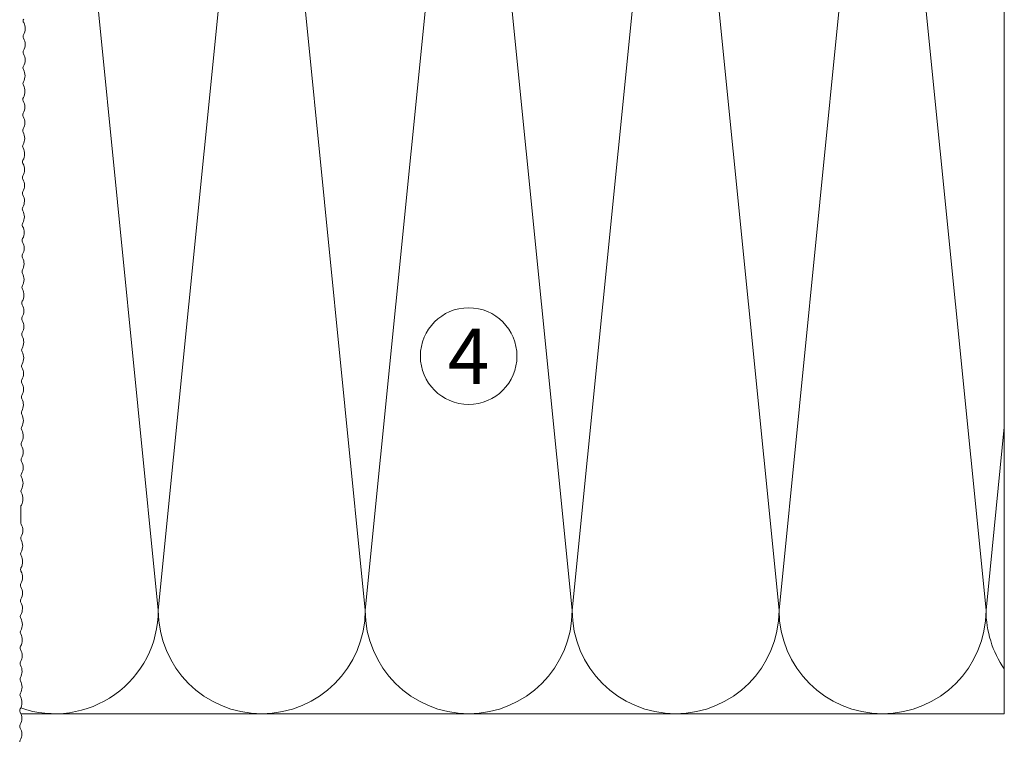
# Model space of a CAD drawing. Units: millimetres. Extents: x 1827 to 6494, y 1132 to 3790.
# Drawn here: x 4381 to 4524, y 2543 to 2647 of the extents above; entities that cross this region are included whole.
import ezdxf

# ---------------------------------------------------------------- set-up
doc = ezdxf.new("R2010")
doc.units = ezdxf.units.MM
for name, color, linetype, lineweight in [('Schmale Volllinie', 7, 'Continuous', 13), ('Schmale Volllinie_Grau', 252, 'Continuous', 13), ('Schraffur', 250, 'Continuous', 13), ('Text', 7, 'Continuous', 13)]:
    doc.layers.add(name, color=color, linetype=linetype, lineweight=lineweight)
doc.styles.get("Standard").update_dxf_attribs({"font": 'arial.ttf'})

# ---------------------------------------------------------------- blocks, each defined once
blk = doc.blocks.new('MacFOX 215 L 11 mit Dübel')
at = {"layer": 'Schmale Volllinie'}
blk.add_lwpolyline([(4.53, -74.35, -0.129841), (4.6, -74.6, -0.129841), (4.53, -74.85, 0.129841), (4.3, -75.74, 0.129841), (4.54, -76.62, -0.129841), (4.61, -76.87, -0.129841), (4.54, -77.12, 0.129841), (4.31, -78.01, 0.129841), (4.55, -78.9, -0.129841), (4.62, -79.14, -0.129841), (4.55, -79.39, 0.129841), (4.32, -80.28, 0.129841), (4.56, -81.17, -0.129841), (4.63, -81.41, -0.129841), (4.56, -81.66, 0.129841), (4.33, -82.55, 0.129841), (4.57, -83.44, -0.129841), (4.64, -83.69, -0.129841), (4.58, -83.93, 0.129841), (4.35, -84.82, 0.129841), (4.58, -85.71, -0.129841), (4.65, -85.96, -0.129841), (4.59, -86.2, 0.129841), (4.36, -87.09, 0.129841), (4.6, -87.98, -0.129841), (4.66, -88.23, -0.129841), (4.6, -88.48, 0.129841), (4.37, -89.37, 0.129841), (4.61, -90.25, -0.129841), (4.67, -90.5, -0.129841), (4.61, -90.75, 0.129841), (4.38, -91.64, 0.129841), (4.62, -92.53, -0.129841), (4.68, -92.77, -0.129841), (4.62, -93.02, 0.129841), (4.39, -93.91, 0.129841), (4.63, -94.8, -0.129841), (4.7, -95.04, -0.129841), (4.63, -95.29, 0.129841), (4.4, -96.18, 0.129841), (4.64, -97.07, -0.129841), (4.71, -97.32, -0.129841), (4.64, -97.56, 0.129841), (4.41, -98.45, 0.129841), (4.65, -99.34, -0.129841), (4.72, -99.59, -0.129841), (4.65, -99.83, 0.129841), (4.42, -100.72, 0.129841), (4.66, -101.61, -0.129841), (4.73, -101.86, -0.129841), (4.66, -102.11, 0.129841), (4.43, -103, 0.129841), (4.67, -103.88, -0.129841), (4.74, -104.13, -0.129841), (4.68, -104.38, 0.129841), (4.45, -105.27, 0.129841), (4.68, -106.15, -0.129841), (4.75, -106.4, -0.129841), (4.69, -106.65, 0.129841), (4.46, -107.54, 0.129841), (4.7, -108.43, -0.129841), (4.76, -108.67, -0.129841), (4.7, -108.92, 0.129841), (4.47, -109.81, 0.129841), (4.71, -110.7, -0.129841), (4.77, -110.94, -0.129841), (4.71, -111.19, 0.129841), (4.48, -112.08, 0.129841), (4.72, -112.97, -0.129841), (4.78, -113.22, -0.129841), (4.72, -113.46, 0.129841), (4.49, -114.35, 0.129841), (4.73, -115.24, -0.129841), (4.8, -115.49, -0.129841), (4.73, -115.73, 0.129841), (4.5, -116.62, 0.129841), (4.74, -117.51, -0.129841), (4.81, -117.76, -0.129841), (4.74, -118.01, 0.129841), (4.51, -118.9, 0.129841), (4.75, -119.78, -0.129841), (4.82, -120.03, -0.129841), (4.75, -120.28, 0.129841), (4.52, -121.17, 0.129841), (4.76, -122.06, -0.129841), (4.83, -122.3, -0.129841), (4.76, -122.55, 0.129841), (4.53, -123.44, 0.129841), (4.77, -124.33, -0.129841), (4.84, -124.57, -0.129841), (4.78, -124.82, 0.129841), (4.55, -125.71, 0.129841), (4.78, -126.6, -0.129841), (4.85, -126.85, -0.129841), (4.79, -127.09, 0.129841), (4.56, -127.98, 0.129841), (4.8, -128.87, -0.129841), (4.86, -129.12, -0.129841), (4.8, -129.36, 0.129841), (4.57, -130.25, 0.129841), (4.81, -131.14, -0.129841), (4.87, -131.39, -0.129841), (4.81, -131.64, 0.129841), (4.58, -132.53, 0.129841), (4.82, -133.41, -0.129841), (4.88, -133.66, -0.129841), (4.82, -133.91, 0.129841), (4.59, -134.8, 0.129841), (4.83, -135.68, -0.129841), (4.9, -135.93, -0.129841), (4.83, -136.18, 0.129841), (4.6, -137.07, 0.129841), (4.84, -137.96, -0.129841), (4.91, -138.2, -0.129841), (4.84, -138.45, 0.129841), (4.61, -139.34, 0.129841), (4.85, -140.23, -0.129841), (4.92, -140.47, -0.129841), (4.85, -140.72, 0.129841), (4.62, -141.61, 0.129841), (4.86, -142.5, -0.129841), (4.93, -142.75, -0.129841), (4.86, -142.99, 0.129841), (4.63, -143.88, 0.129841), (4.87, -144.77, -0.129841), (4.94, -145.02), (4.95, -147.29, -0.129841), (4.89, -147.54, 0.129841), (4.66, -148.43, 0.129841), (4.9, -149.31, -0.129841), (4.96, -149.56, -0.129841), (4.9, -149.81, 0.129841), (4.67, -150.7, 0.129841), (4.91, -151.59, -0.129841), (4.97, -151.83, -0.129841), (4.91, -152.08, 0.129841), (4.68, -152.97, 0.129841), (4.92, -153.86, -0.129841), (4.98, -154.1, -0.129841), (4.92, -154.35, 0.129841), (4.69, -155.24, 0.129841), (4.93, -156.13, -0.129841), (5, -156.38, -0.129841), (4.93, -156.62, 0.129841), (4.7, -157.51, 0.129841), (4.94, -158.4, -0.129841), (5.01, -158.65, -0.129841), (4.94, -158.89, 0.129841), (4.71, -159.78, 0.129841), (4.95, -160.67, -0.129841), (5.02, -160.92, -0.129841), (4.95, -161.17, 0.129841), (4.72, -162.06, 0.129841), (4.96, -162.94, -0.129841), (5.03, -163.19, -0.129841), (4.96, -163.44, 0.129841), (4.73, -164.33, 0.129841), (4.97, -165.21, -0.129841), (5.04, -165.46, -0.129841), (4.98, -165.71, 0.129841), (4.75, -166.6, 0.129841), (4.98, -167.49, -0.129841), (5.05, -167.73, -0.129841), (4.99, -167.98, 0.129841), (4.76, -168.87, 0.129841), (5, -169.76, -0.129841), (5.06, -170, -0.129841), (5, -170.25, 0.129841), (4.77, -171.14, 0.129841), (5.01, -172.03, -0.129841), (5.07, -172.28, -0.129841), (5.01, -172.52, 0.129841), (4.78, -173.41, 0.129841), (5.02, -174.3, -0.129841), (5.08, -174.55, -0.129841), (5.02, -174.79, 0.129841), (4.79, -175.68, 0.129841), (5.03, -176.57, -0.129841), (5.1, -176.82, -0.129841), (5.03, -177.07, 0.129841), (4.8, -177.96, 0.129841), (5.04, -178.84, -0.129841), (5.11, -179.09, -0.129841)], format="xyb", dxfattribs=at)
blk = doc.blocks.new('MacFOX_215_L_11 Draufsicht mit Dübel')
blk.add_blockref('MacFOX 215 L 11 mit Dübel', (-13.45, -5))

msp = doc.modelspace()

# ---------------------------------------------------------------- linework, layer by layer
at = {"layer": 'Schmale Volllinie'}
msp.add_circle((4446.13, 2598.58), 7, dxfattribs=at)
at = {"layer": 'Schmale Volllinie_Grau'}
for p, q in [((4523.78, 2726.76), (4523.78, 2546.76)), ((4401.13, 2561.76), (4386.13, 2711.76)), ((4416.13, 2711.76), (4401.13, 2561.76)), ((4431.13, 2561.76), (4416.13, 2711.76)), ((4446.13, 2711.76), (4431.13, 2561.76)), ((4461.13, 2561.76), (4446.13, 2711.76)), ((4476.13, 2711.76), (4461.13, 2561.76)), ((4491.13, 2561.76), (4476.13, 2711.76)), ((4506.13, 2711.76), (4491.13, 2561.76)), ((4521.13, 2561.76), (4506.13, 2711.76)), ((4523.78, 2588.29), (4521.13, 2561.76)), ((4381.23, 2546.76), (4523.78, 2546.76))]:
    msp.add_line(p, q, dxfattribs=at)
for centre, start, end in [((4386.13, 2561.76), 250.8251, 0), ((4416.13, 2561.76), 180, 0), ((4446.13, 2561.76), 180, 0), ((4476.13, 2561.76), 180, 0), ((4506.13, 2561.76), 180, 0), ((4536.13, 2561.76), 180, 214.6004)]:
    msp.add_arc(centre, 15, start, end, dxfattribs=at)

# ---------------------------------------------------------------- block references
at = {"layer": 'Schraffur', "xscale": -1}
msp.add_blockref('MacFOX_215_L_11 Draufsicht mit Dübel', (4372.7, 2726.76), dxfattribs=at)

# ---------------------------------------------------------------- texts
at = {"layer": 'Text'}
msp.add_text('4', height=8, dxfattribs=at).set_placement((4443.09, 2594.56))

doc.saveas('drawing.dxf')
